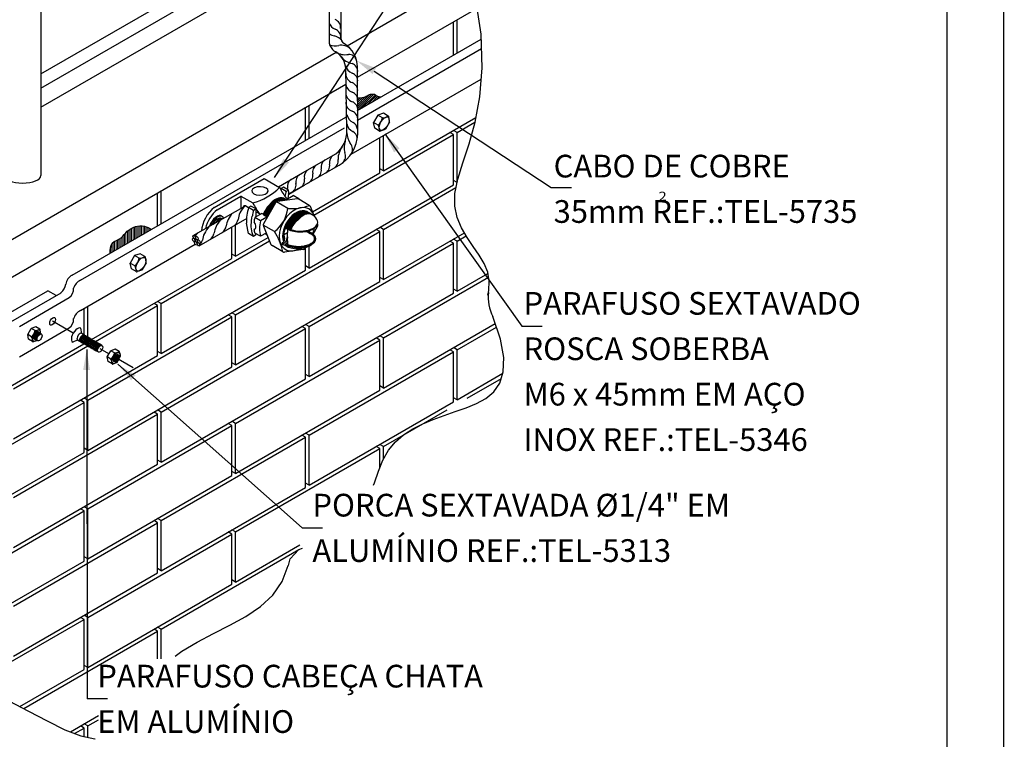
# Model space of a CAD drawing. Units: millimetres. Extents: x 0 to 210, y 0 to 297.
# Drawn here: x 123 to 210, y 144 to 207 of the extents above; entities that cross this region are included whole.
import ezdxf
from ezdxf.enums import TextEntityAlignment as Align
from ezdxf.lldxf.tags import DXFTag

# ---------------------------------------------------------------- set-up
doc = ezdxf.new("R2010")
doc.units = ezdxf.units.MM
for name, color, linetype in [('C01', 1, 'Continuous'), ('C015', 15, 'Continuous'), ('C02', 2, 'Continuous'), ('C025', 42, 'Continuous'), ('C03', 3, 'Continuous'), ('C04', 5, 'Continuous'), ('C05', 4, 'Continuous'), ('C08', 7, 'Continuous')]:
    doc.layers.add(name, color=color, linetype=linetype)
doc.styles.add('80CL', font='romans.shx', dxfattribs={"height": 2})
tags = doc.linetypes.add('DASHDOT', pattern=[1, 0.5, -0.25, 0, -0.25]).pattern_tags.tags
tags[10:11] = [DXFTag(74, 4), DXFTag(75, 0), DXFTag(340, '0'), DXFTag(46, 1.0), DXFTag(50, 0.0), DXFTag(44, 0.0), DXFTag(45, 0.0)]
tags[8:9] = [DXFTag(74, 4), DXFTag(75, 0), DXFTag(340, '0'), DXFTag(46, 1.0), DXFTag(50, 0.0), DXFTag(44, 0.0), DXFTag(45, 0.0)]
tags[6:7] = [DXFTag(74, 4), DXFTag(75, 0), DXFTag(340, '0'), DXFTag(46, 1.0), DXFTag(50, 0.0), DXFTag(44, 0.0), DXFTag(45, 0.0)]
tags[4:5] = [DXFTag(74, 4), DXFTag(75, 0), DXFTag(340, '0'), DXFTag(46, 1.0), DXFTag(50, 0.0), DXFTag(44, 0.0), DXFTag(45, 0.0)]

# ---------------------------------------------------------------- blocks, each defined once
blk = doc.blocks.new('FORMATO PARA DETALHE')
at = {"layer": 'C03'}
blk.add_line((210, 0.042), (209.941, 297.042), dxfattribs=at)
at = {"layer": 'C08'}
blk.add_line((204.999, 5.041), (204.942, 292.041), dxfattribs=at)
at = {"layer": 'C04', "style": '80CL'}
for tag, p in [('NOMEDESCRITIVODODETALHE', (114.985, 75.698)), ('PARAIDENTIFICAÇÃODOMESMO', (114.992, 69.956))]:
    blk.add_attdef(tag, text='', height=3.4, rotation=0.01137, dxfattribs=at).set_placement(p, align=Align.MIDDLE)
at = {"layer": 'C04', "ltscale": 0.5, "style": '80CL'}
blk.add_attdef('XXXX-X', text='', height=3, rotation=0.01137, dxfattribs=at).set_placement((140.419, 8.804), align=Align.MIDDLE)
at = {"layer": 'C04', "ltscale": 0.75, "style": '80CL'}
blk.add_attdef('01/01', text='', height=3, rotation=0.01137, dxfattribs=at).set_placement((191.808, 8.814), align=Align.MIDDLE)
at = {"layer": 'C05', "style": '80CL'}
blk.add_attdef('DETALHE', text='', height=3.8, rotation=0.01137, dxfattribs=at).set_placement((114.992, 61.956), align=Align.MIDDLE)

msp = doc.modelspace()

# ---------------------------------------------------------------- hatches: boundary and pattern name
at = {"layer": 'C01', "lineweight": 0}
h = msp.add_hatch(dxfattribs=at)
h.set_pattern_fill('ANSI31', color=256, style=0)
h.set_pattern_definition([(45, (0, 0), (-0.08838835, 0.08838835), [])])
h.paths.add_polyline_path([(152.998, 199.127), (155.052, 200.313), (154.923, 200.34), (154.822, 200.369), (154.745, 200.398), (154.685, 200.429), (154.638, 200.458), (154.598, 200.486), (154.559, 200.511), (154.516, 200.533), (154.465, 200.551), (154.406, 200.563), (154.34, 200.57), (154.27, 200.571), (154.197, 200.565), (154.123, 200.552), (154.05, 200.531), (153.978, 200.501), (153.909, 200.463), (153.837, 200.42), (153.756, 200.374), (153.66, 200.33), (153.541, 200.289), (153.394, 200.256), (153.212, 200.234), (152.995, 200.226), (152.995, 200.109, -0.041638), (152.996, 199.988)])
h = msp.add_hatch(dxfattribs=at)
h.set_pattern_fill('ANSI31', color=256, angle=45, style=0)
h.set_pattern_definition([(90, (-514.93102, 478.89657), (-0.125, 0), [])])
edge = h.paths.add_edge_path()
edge.add_spline(control_points=[(131.162, 186.52), (131.171, 186.863), (131.189, 187.549), (132.193, 187.811), (132.766, 188.758), (133.962, 189.146), (134.625, 188.757), (134.829, 188.638)], knot_values=[0, 0, 0, 0, 0.924746, 1.848577, 2.639812, 4.212199, 4.910612, 4.910612, 4.910612, 4.910612], degree=3, periodic=0)

# ---------------------------------------------------------------- linework, layer by layer
msp.add_line((143.926, 188.731), (143.926, 188.731))
msp.add_line((143.926, 188.731), (143.926, 188.731))
at = {"layer": 'C01'}
for p, q in [((125.066, 202.348), (147.568, 215.34)), ((125.066, 201.082), (148.144, 214.406)), ((161.438, 196.996), (161.118, 197.18)), ((161.758, 197.18), (161.438, 197.365)), ((148.274, 193.706), (148.275, 193.705)), ((155.269, 193.803), (154.949, 193.988)), ((161.751, 192.771), (161.438, 192.951)), ((154.949, 188.466), (154.629, 188.651)), ((155.269, 188.651), (154.949, 188.835)), ((161.438, 187.429), (161.118, 187.614)), ((161.758, 187.614), (161.438, 187.799)), ((142.23, 186.275), (141.91, 186.46)), ((148.719, 185.239), (148.399, 185.423)), ((155.269, 184.237), (154.949, 184.422)), ((161.758, 183.2), (161.438, 183.385)), ((135.68, 182.124), (135.36, 182.309)), ((135.36, 181.939), (135.04, 182.124)), ((141.91, 180.938), (141.59, 181.122)), ((142.23, 181.122), (141.91, 181.307)), ((148.399, 179.901), (148.079, 180.086)), ((148.719, 180.086), (148.399, 180.271)), ((154.949, 178.899), (154.629, 179.084)), ((155.269, 179.084), (154.949, 179.269)), ((161.438, 177.863), (161.118, 178.047)), ((161.758, 178.047), (161.438, 178.232)), ((135.68, 177.71), (135.36, 177.895)), ((142.23, 176.709), (141.91, 176.893)), ((148.719, 175.672), (148.399, 175.857)), ((155.269, 174.67), (154.949, 174.855)), ((129.191, 173.594), (128.871, 173.779)), ((161.758, 173.634), (161.438, 173.818)), ((128.871, 173.41), (128.551, 173.594)), ((135.68, 172.558), (135.36, 172.742)), ((135.36, 172.373), (135.04, 172.558)), ((141.91, 171.371), (141.59, 171.556)), ((142.23, 171.556), (141.91, 171.741)), ((148.399, 170.335), (148.079, 170.519)), ((148.719, 170.519), (148.399, 170.704)), ((129.191, 169.181), (128.871, 169.365)), ((154.949, 169.333), (154.629, 169.518)), ((155.269, 169.518), (154.949, 169.702)), ((135.68, 168.144), (135.36, 168.329)), ((142.23, 167.142), (141.91, 167.327)), ((148.719, 166.106), (148.399, 166.29)), ((129.191, 164.028), (128.871, 164.213)), ((128.871, 163.843), (128.551, 164.028)), ((135.36, 162.806), (135.04, 162.991)), ((135.68, 162.991), (135.36, 163.176)), ((141.91, 161.805), (141.59, 161.989)), ((142.23, 161.989), (141.91, 162.174)), ((129.191, 159.614), (128.871, 159.799)), ((135.68, 158.577), (135.36, 158.762)), ((142.23, 157.576), (141.91, 157.76)), ((129.191, 154.461), (128.871, 154.646)), ((128.871, 154.277), (128.551, 154.461)), ((135.36, 153.24), (135.04, 153.425)), ((135.68, 153.425), (135.36, 153.609)), ((129.191, 150.048), (128.871, 150.232)), ((129.191, 144.895), (128.871, 145.08)), ((128.871, 144.71), (128.551, 144.895))]:
    msp.add_line(p, q, dxfattribs=at)
at = {"layer": 'C01', "linetype": 'DASHDOT', "ltscale": 2}
for p, q in [((127.914, 179.499), (126.094, 180.55)), ((131.067, 177.679), (130.293, 178.125)), ((133.194, 176.45), (131.528, 177.412))]:
    msp.add_line(p, q, dxfattribs=at)
at = {"layer": 'C01'}
msp.add_lwpolyline([(152.988, 200.226), (153.212, 200.234), (153.394, 200.256), (153.541, 200.289), (153.66, 200.33), (153.756, 200.374), (153.837, 200.42), (153.909, 200.463), (153.978, 200.501), (154.05, 200.531), (154.123, 200.552), (154.197, 200.565), (154.27, 200.571), (154.34, 200.57), (154.406, 200.563), (154.465, 200.551), (154.516, 200.533), (154.559, 200.511), (154.598, 200.486), (154.638, 200.458), (154.685, 200.429), (154.745, 200.398), (154.822, 200.369), (154.923, 200.34), (155.052, 200.313)], dxfattribs=at)
for centre, radius, start, end in [((151.278, 207.078), 0.837, 196.64514, 250.66446), ((150.76, 206.439), 0.73, 352.58282, 70.79503), ((151.173, 206.891), 1.214, 235.03716, 259.53236), ((150.736, 205.568), 0.767, 355.12209, 69.82369), ((151.006, 206.026), 1.214, 246.63573, 285.13455), ((150.543, 204.354), 1.404, 39.77639, 73.05507), ((151.523, 203.644), 1.227, 48.18485, 99.41559), ((151.881, 205.62), 1.579, 237.58242, 280.64183), ((152.199, 203.339), 0.73, 13.8742, 92.08641), ((152.8, 204.809), 1.579, 216.29104, 259.35044), ((152.268, 202.568), 0.73, 352.58282, 70.79503), ((152.938, 203.408), 1.08, 198.02241, 246.55286), ((152.785, 202.366), 0.837, 179.11696, 250.66446), ((152.268, 201.728), 0.73, 352.58282, 70.79503), ((152.785, 201.526), 0.837, 179.11696, 250.66446), ((152.268, 200.887), 0.73, 352.58282, 70.79503), ((152.785, 200.685), 0.837, 179.11696, 250.66446), ((152.268, 200.047), 0.73, 352.58282, 70.79503), ((152.785, 199.845), 0.837, 179.11696, 250.66446), ((152.268, 199.206), 0.73, 352.58282, 70.79503), ((152.268, 198.366), 0.73, 352.58282, 70.79503), ((153.025, 198.168), 1.01, 191.74404, 243.71594), ((153.032, 198.962), 1.01, 191.74404, 243.71594), ((152.213, 197.371), 0.779, 8.91158, 61.49951), ((153.858, 197.243), 1.831, 182.30787, 213.56601), ((152.206, 196.578), 0.779, 8.91158, 61.49951), ((153.636, 195.878), 1.831, 163.14155, 194.39969), ((151.761, 195.7), 0.779, 329.55134, 42.90506), ((153.089, 194.818), 1.825, 142.67162, 179.94588), ((151.149, 195.109), 0.779, 310.38502, 23.73874), ((150.535, 194.119), 0.771, 124.66613, 191.75044), ((151.277, 194.548), 0.771, 124.66613, 191.75044), ((150.547, 194.686), 0.73, 292.31597, 10.52818), ((149.05, 193.262), 0.771, 124.66613, 191.75044), ((149.792, 193.691), 0.771, 124.66613, 191.75044), ((149.062, 193.829), 0.73, 292.31597, 10.52818), ((149.804, 194.257), 0.73, 292.31597, 10.52818), ((147.565, 192.405), 0.771, 124.66613, 191.75044), ((148.307, 192.833), 0.771, 124.66613, 191.75044), ((147.577, 192.971), 0.73, 292.31597, 10.52818), ((148.319, 193.4), 0.73, 292.31597, 10.52818), ((146.092, 192.114), 0.73, 2.88158, 10.52818), ((146.834, 192.543), 0.73, 292.31597, 10.52818), ((144.611, 189.141), 2.208, 134.80901, 154.45678), ((142.569, 187.931), 2.277, 137.18326, 154.83155), ((143.071, 188.775), 1.67, 153.68992, 174.12475), ((143.485, 188.633), 2.104, 136.55934, 155.21372), ((141.399, 189.77), 1.083, 315.77491, 346.84667), ((144.115, 189.353), 1.67, 153.68992, 174.12475), ((144.859, 191.563), 1.66, 265.59952, 266.34798), ((142.229, 186.876), 3.087, 138.57356, 153.02454), ((142.005, 188.159), 1.67, 153.68992, 174.12475), ((140.356, 189.193), 1.083, 310.53224, 346.84667), ((141, 186.37), 2.884, 137.12098, 144.66037), ((138.258, 187.954), 1.083, 315.68026, 346.84667), ((140.974, 187.537), 1.67, 153.68992, 174.12475), ((140.974, 187.537), 1.67, 153.68992, 174.12475), ((139.289, 188.576), 1.083, 310.50243, 346.84667)]:
    msp.add_arc(centre, radius, start, end, dxfattribs=at)
for centre, major_axis, ratio, start_param, end_param in [((145.607, 189.842), (0.876, 1.524), 0.509483, 6.213743, 8.049984), ((145.607, 189.842), (0.876, 1.524), 0.509483, 6.213743, 8.049984), ((145.656, 189.813), (0.876, 1.524), 0.509483, 6.213743, 8.059589), ((145.705, 189.785), (0.876, 1.524), 0.509483, 6.213743, 8.078571), ((145.754, 189.757), (0.876, 1.524), 0.509483, 6.198378, 8.059471), ((145.803, 189.729), (0.876, 1.524), 0.509483, 6.219825, 8.085504), ((145.852, 189.701), (0.876, 1.524), 0.509483, 6.251289, 7.06151), ((145.9, 189.673), (0.876, 1.524), 0.509483, 0.031775, 0.717535), ((145.852, 189.701), (0.876, 1.524), 0.509483, 0.937211, 1.7767), ((145.9, 189.673), (0.876, 1.524), 0.509483, 1.057649, 1.801228), ((145.95, 189.645), (0.876, 1.524), 0.509483, 1.200274, 1.775937), ((147.565, 188.716), (0.876, 1.524), 0.509483, 0.509617, 1.801693), ((147.614, 188.688), (0.876, 1.524), 0.509483, 6.213743, 8.059381), ((147.663, 188.66), (0.876, 1.524), 0.509483, 6.213743, 8.085385), ((147.712, 188.632), (0.876, 1.524), 0.509483, 6.213743, 8.060207), ((147.761, 188.604), (0.876, 1.524), 0.509483, 6.213743, 8.08479), ((147.81, 188.576), (0.876, 1.524), 0.509483, 6.213743, 8.059873), ((147.859, 188.548), (0.876, 1.524), 0.509483, 6.213743, 8.082697), ((147.908, 188.52), (0.876, 1.524), 0.509483, 6.213743, 8.059008), ((147.957, 188.491), (0.876, 1.524), 0.509483, 6.213743, 8.073992), ((148.006, 188.463), (0.876, 1.524), 0.509483, 6.202235, 8.033197), ((148.055, 188.435), (0.876, 1.524), 0.509483, 0, 1.198297), ((147.516, 188.745), (0.876, 1.524), 0.509483, 0.933017, 1.776481), ((145.852, 189.701), (0.876, 1.524), 0.509483, 2.9666, 3.13369), ((145.9, 189.673), (0.876, 1.524), 0.509483, 2.916017, 3.072351), ((145.95, 189.645), (0.876, 1.524), 0.509483, 2.863257, 3.017639), ((147.614, 188.688), (0.876, 1.524), 0.509483, 2.922988, 2.981561), ((147.663, 188.66), (0.876, 1.524), 0.509483, 2.874607, 3.064029), ((147.72, 188.615), (0.876, 1.524), 0.509483, 2.829496, 3.01018), ((147.769, 188.587), (0.876, 1.524), 0.509483, 2.82911, 3.006963), ((147.81, 188.576), (0.876, 1.524), 0.509483, 2.844033, 3.061758), ((147.859, 188.548), (0.876, 1.524), 0.509483, 2.82911, 3.033291), ((147.908, 188.52), (0.876, 1.524), 0.509483, 2.821407, 3.005872), ((147.957, 188.491), (0.876, 1.524), 0.509483, 2.810761, 2.978933), ((148.006, 188.463), (0.876, 1.524), 0.509483, 2.793246, 2.954838), ((124.68, 179.292), (-0.203, -0.292), 0.281547, 3.158868, 6.283185), ((124.765, 179.245), (-0.203, -0.292), 0.281547, 3.158868, 6.283185), ((124.851, 179.196), (-0.203, -0.292), 0.281547, 3.158868, 6.283185), ((128.653, 179.083), (-0.203, -0.292), 0.281547, 3.158868, 6.283185), ((128.739, 179.031), (-0.203, -0.292), 0.281547, 3.158868, 6.283185), ((128.824, 178.984), (-0.203, -0.292), 0.281547, 3.158868, 6.283185), ((128.91, 178.934), (-0.203, -0.292), 0.281547, 3.158868, 6.283185), ((128.995, 178.882), (-0.203, -0.292), 0.281547, 3.158868, 6.283185), ((129.081, 178.835), (-0.203, -0.292), 0.281547, 3.158868, 6.283185), ((129.167, 178.786), (-0.203, -0.292), 0.281547, 3.158868, 6.283185), ((129.252, 178.733), (-0.203, -0.292), 0.281547, 3.158868, 6.283185), ((129.338, 178.684), (-0.203, -0.292), 0.281547, 3.158868, 6.283185), ((129.424, 178.634), (-0.203, -0.292), 0.281547, 3.158868, 6.283185), ((129.509, 178.582), (-0.203, -0.292), 0.281547, 3.158868, 6.283185), ((129.594, 178.535), (-0.203, -0.292), 0.281547, 3.158868, 6.283185), ((129.68, 178.485), (-0.203, -0.292), 0.281547, 3.158868, 6.283185), ((129.766, 178.433), (-0.203, -0.292), 0.281547, 3.158868, 6.283185), ((129.852, 178.386), (-0.203, -0.292), 0.281547, 3.158868, 6.283185), ((129.937, 178.337), (-0.203, -0.292), 0.281547, 3.158868, 6.283185), ((130.023, 178.284), (-0.203, -0.292), 0.281547, 3.158868, 6.283185), ((130.108, 178.237), (-0.203, -0.292), 0.281547, 3.158868, 6.283185), ((130.194, 178.188), (-0.203, -0.292), 0.281547, 3.158868, 6.283185)]:
    msp.add_ellipse(centre, major_axis=major_axis, ratio=ratio, start_param=start_param, end_param=end_param, dxfattribs=at)
msp.add_spline([(131.162, 186.52), (131.36, 187.424), (132.141, 187.918), (132.687, 188.49), (134.196, 188.933), (134.829, 188.638)], degree=3, dxfattribs=at)
at = {"layer": 'C015'}
for p, q in [((161.438, 204.001), (161.438, 206.932)), ((161.758, 204.185), (161.758, 207.116)), ((148.399, 196.472), (148.399, 199.404)), ((148.719, 196.657), (148.719, 199.588)), ((155.269, 193.803), (163.414, 198.506)), ((161.758, 197.18), (163.334, 198.09)), ((161.758, 192.808), (161.758, 197.18)), ((149.142, 189.896), (161.438, 196.996)), ((154.949, 193.619), (154.949, 196.731)), ((155.269, 193.803), (155.269, 196.915)), ((161.438, 192.582), (161.438, 196.996)), ((149.019, 190.195), (154.949, 193.619)), ((135.36, 188.944), (135.36, 191.875)), ((135.68, 189.129), (135.68, 192.06)), ((148.719, 185.239), (161.438, 192.582)), ((155.269, 188.651), (161.661, 192.341)), ((141.91, 186.09), (141.91, 188.861)), ((142.23, 186.275), (142.23, 189.046)), ((142.23, 181.122), (154.949, 188.466)), ((154.949, 184.052), (154.949, 188.466)), ((155.269, 184.237), (155.269, 188.651)), ((135.68, 182.124), (145.222, 187.633)), ((142.23, 186.275), (145.098, 187.931)), ((155.269, 184.237), (162.401, 188.354)), ((161.758, 187.614), (162.563, 188.078)), ((161.758, 183.2), (161.758, 187.614)), ((148.399, 185.054), (148.399, 187.061)), ((148.719, 180.086), (161.438, 187.429)), ((148.719, 185.239), (148.719, 187.197)), ((161.438, 183.015), (161.438, 187.429)), ((129.535, 178.946), (141.91, 186.09)), ((135.68, 177.71), (148.399, 185.054)), ((142.23, 176.709), (154.949, 184.052)), ((155.269, 179.084), (164.523, 184.427)), ((161.758, 183.2), (164.47, 184.766)), ((148.719, 175.672), (161.438, 183.015)), ((128.871, 179.308), (128.871, 181.674)), ((129.191, 179.121), (129.191, 181.859)), ((129.883, 178.777), (135.36, 181.939)), ((135.36, 177.526), (135.36, 181.939)), ((135.68, 177.71), (135.68, 182.124)), ((129.191, 173.594), (141.91, 180.938)), ((141.91, 176.524), (141.91, 180.938)), ((142.23, 176.709), (142.23, 181.122)), ((135.68, 172.558), (148.399, 179.901)), ((148.399, 175.487), (148.399, 179.901)), ((148.719, 175.672), (148.719, 180.086)), ((155.269, 174.67), (165.115, 180.355)), ((161.758, 178.047), (165.218, 180.045)), ((142.23, 171.556), (154.949, 178.899)), ((154.949, 174.486), (154.949, 178.899)), ((155.269, 174.67), (155.269, 179.084)), ((116.152, 171.219), (128.866, 178.56)), ((122.641, 174.596), (129.205, 178.386)), ((161.758, 173.634), (161.758, 178.047)), ((122.641, 170.182), (135.36, 177.526)), ((148.719, 170.519), (161.438, 177.863)), ((161.438, 173.449), (161.438, 177.863)), ((129.191, 169.181), (141.91, 176.524)), ((135.68, 168.144), (148.399, 175.487)), ((161.758, 173.634), (165.799, 175.966)), ((162.647, 173.777), (165.662, 175.518)), ((142.23, 167.142), (154.949, 174.486)), ((116.152, 166.066), (128.871, 173.41)), ((128.871, 168.996), (128.871, 173.41)), ((129.191, 169.181), (129.191, 173.594)), ((148.719, 166.106), (161.438, 173.449)), ((155.269, 169.518), (160.877, 172.755)), ((122.641, 165.03), (135.36, 172.373)), ((135.36, 167.959), (135.36, 172.373)), ((135.68, 168.144), (135.68, 172.558)), ((129.191, 164.028), (141.91, 171.371)), ((141.91, 166.957), (141.91, 171.371)), ((142.23, 167.142), (142.23, 171.556)), ((135.68, 162.991), (148.399, 170.335)), ((148.399, 165.921), (148.399, 170.335)), ((148.719, 166.106), (148.719, 170.519)), ((142.23, 161.989), (154.949, 169.333)), ((154.949, 167.654), (154.949, 169.333)), ((155.269, 168.404), (155.269, 169.518)), ((116.152, 161.652), (128.871, 168.996)), ((122.641, 160.616), (135.36, 167.959)), ((129.191, 159.614), (141.91, 166.957)), ((135.68, 158.577), (148.399, 165.921)), ((116.152, 156.5), (128.871, 163.843)), ((128.871, 159.429), (128.871, 163.843)), ((129.191, 159.614), (129.191, 164.028)), ((122.641, 155.463), (135.36, 162.806)), ((135.36, 158.393), (135.36, 162.806)), ((135.68, 158.577), (135.68, 162.991)), ((129.191, 154.461), (141.91, 161.805)), ((141.91, 157.391), (141.91, 161.805)), ((142.23, 157.576), (142.23, 161.989)), ((142.23, 157.576), (147.899, 160.849)), ((135.68, 153.425), (147.815, 160.431)), ((135.68, 153.425), (147.064, 159.997)), ((116.152, 152.086), (128.871, 159.429)), ((122.641, 151.049), (135.36, 158.393)), ((129.191, 150.048), (141.91, 157.391)), ((118.821, 148.474), (128.871, 154.277)), ((128.871, 149.863), (128.871, 154.277)), ((129.191, 150.048), (129.191, 154.461)), ((123.557, 146.425), (135.36, 153.24)), ((135.36, 150.8), (135.36, 153.24)), ((135.68, 150.8), (135.68, 153.425)), ((123.218, 146.599), (128.871, 149.863)), ((127.663, 144.382), (130.153, 145.82)), ((129.191, 144.895), (130.153, 145.45)), ((128.044, 144.233), (128.871, 144.71)), ((128.871, 143.961), (128.871, 144.71)), ((129.191, 143.898), (129.191, 144.895))]:
    msp.add_line(p, q, dxfattribs=at)
for points in [[(164.48, 182.855), (164.548, 183.26), (164.578, 184.076), (164.454, 184.87), (164.148, 185.634), (163.705, 186.385), (163.185, 187.144), (162.648, 187.932), (162.156, 188.772), (161.768, 189.685), (161.546, 190.692), (161.551, 191.816), (161.815, 193.081), (162.268, 194.524), (162.809, 196.186), (163.339, 198.108), (163.76, 200.33), (163.971, 202.892), (163.875, 205.835), (163.53, 208.139)], [(154.403, 166.108), (154.469, 166.309), (154.82, 167.338), (155.218, 168.312), (155.706, 169.188), (156.316, 169.932), (157.038, 170.554), (157.85, 171.077), (158.732, 171.52), (159.663, 171.906), (160.623, 172.255), (161.591, 172.589), (162.546, 172.93), (163.463, 173.302), (164.298, 173.753), (165.004, 174.333), (165.532, 175.094), (165.835, 176.087), (165.865, 177.362), (165.573, 178.972), (164.912, 180.968)], [(146.885, 159.048), (147.04, 159.618), (147.815, 160.431), (148.131, 160.555)], [(136.915, 151.046), (137.488, 151.483), (138.841, 152.287), (140.28, 153.033), (141.735, 153.769), (143.138, 154.545), (144.42, 155.412), (145.513, 156.417), (146.347, 157.612), (146.881, 159.026), (146.885, 159.048)], [(122.239, 147.102), (123.968, 146.214), (125.631, 145.336), (127.189, 144.568), (128.601, 144.014), (129.826, 143.774), (129.85, 143.777)]]:
    msp.add_lwpolyline(points, dxfattribs=at)
msp.add_arc((168.193, 182.674), 3.697, 173.78506, 207.47744, dxfattribs=at)
for centre, start_param, end_param in [((131.465, 177.449), 0.785292, 2.36675), ((131.519, 177.417), 0.558566, 2.581302), ((131.41, 177.48), 1.074262, 2.069382), ((131.574, 177.386), 0.364789, 2.778721), ((131.629, 177.354), 0.18491, 2.972727)]:
    msp.add_ellipse(centre, major_axis=(-0.18, -0.311), ratio=0.500279, start_param=start_param, end_param=end_param, dxfattribs=at)
at = {"layer": 'C02'}
for p, q in [((145.668, 193.233), (166.11, 224.46)), ((125.066, 215.593), (125.066, 193.394)), ((125.066, 199.413), (147.142, 212.159)), ((152.059, 204.825), (165.132, 212.372)), ((150.468, 211.685), (150.478, 205.058)), ((151.501, 210.889), (151.501, 205.489)), ((152.988, 202.053), (165.707, 209.396)), ((151.821, 204.995), (151.696, 205.083)), ((152.988, 199.122), (163.889, 205.415)), ((116.152, 184.093), (151.09, 204.265)), ((151.118, 204.248), (150.928, 204.358)), ((152.988, 198.276), (163.916, 204.585)), ((152.035, 197.369), (151.948, 202.828)), ((153.003, 197.035), (152.988, 202.941)), ((154.455, 202.592), (170.038, 192.34)), ((116.152, 180.785), (151.948, 201.453)), ((152.407, 195.263), (163.889, 201.892)), ((155.259, 198.884), (154.781, 198.719)), ((155.69, 198.635), (155.259, 198.884)), ((127.838, 184.601), (151.948, 198.521)), ((154.781, 198.719), (154.399, 198.057)), ((154.795, 197.829), (154.399, 198.057)), ((154.495, 197.561), (154.399, 198.057)), ((155.177, 198.49), (154.781, 198.719)), ((155.801, 198.097), (155.448, 197.485)), ((155.81, 198.149), (155.727, 198.584)), ((128.57, 184.178), (151.825, 197.604)), ((154.926, 197.312), (154.495, 197.561)), ((155.407, 197.451), (154.989, 197.306)), ((155.387, 197.063), (167.458, 180.129)), ((148.125, 193.616), (151.075, 195.319)), ((146.014, 192.4), (148.125, 193.616)), ((148.28, 192.544), (151.354, 194.317)), ((148.406, 193.785), (148.405, 193.781)), ((140.344, 190.573), (144.747, 193.128)), ((144.747, 193.128), (146.116, 192.341)), ((146.014, 192.4), (147.762, 193.409)), ((146.876, 191.744), (148.28, 192.544)), ((146.926, 191.761), (148.28, 192.544)), ((170.038, 192.34), (171.839, 192.34)), ((140.6, 190.376), (142.689, 191.588)), ((142.679, 191.594), (142.681, 190.496)), ((142.689, 191.588), (143.759, 190.973)), ((138.501, 188.114), (143.1, 190.735)), ((143.12, 190.731), (143.38, 190.581)), ((144.039, 190.201), (144.375, 190.007)), ((139.033, 187.198), (143.259, 189.641)), ((141.063, 189.574), (140.981, 189.613)), ((144.675, 189.982), (144.543, 190.058)), ((144.771, 189.858), (144.675, 189.982)), ((144.717, 189.939), (144.708, 189.94)), ((144.753, 189.881), (144.717, 189.939)), ((144.815, 189.883), (144.753, 189.881)), ((145.024, 189.712), (144.771, 189.858)), ((144.846, 189.814), (144.815, 189.883)), ((144.913, 189.827), (144.846, 189.814)), ((144.945, 189.759), (144.913, 189.827)), ((145.011, 189.771), (144.945, 189.759)), ((145.033, 189.727), (145.012, 189.772)), ((146.537, 188.843), (146.725, 188.735)), ((146.577, 188.87), (146.544, 188.864)), ((146.609, 188.802), (146.577, 188.87)), ((146.675, 188.814), (146.609, 188.802)), ((146.706, 188.745), (146.675, 188.814)), ((146.773, 188.757), (146.706, 188.745)), ((146.805, 188.69), (146.773, 188.757)), ((146.871, 188.702), (146.805, 188.69)), ((146.904, 188.637), (146.871, 188.702)), ((146.969, 188.646), (146.904, 188.637)), ((147.008, 188.594), (146.969, 188.646)), ((148.475, 188.479), (148.848, 188.265)), ((148.615, 188.511), (148.896, 188.35)), ((128.57, 181.501), (138.676, 187.335)), ((146.629, 187.315), (146.73, 187.257)), ((146.875, 187.092), (146.674, 187.208)), ((133.333, 186.335), (132.951, 185.674)), ((133.81, 186.501), (133.333, 186.335)), ((133.729, 186.107), (133.333, 186.335)), ((134.242, 186.252), (133.81, 186.501)), ((134.362, 185.766), (134.279, 186.2)), ((133.046, 185.178), (132.951, 185.674)), ((133.347, 185.446), (132.951, 185.674)), ((133.478, 184.929), (133.046, 185.178)), ((133.959, 185.068), (133.541, 184.923)), ((134.353, 185.714), (134, 185.102)), ((116.504, 177.94), (125.686, 183.241)), ((126.418, 182.818), (125.686, 183.241)), ((116.836, 177.286), (126.84, 183.062)), ((123.178, 180.102), (127.572, 182.639)), ((123.178, 177.425), (127.572, 179.961)), ((123.904, 179.376), (124.22, 179.922)), ((124.615, 180.059), (124.22, 179.922)), ((124.549, 179.733), (124.22, 179.922)), ((124.973, 179.853), (124.615, 180.059)), ((125.072, 179.451), (125.003, 179.81)), ((128.681, 179.48), (128.58, 179.943)), ((167.458, 180.129), (169.26, 180.129)), ((123.983, 178.965), (123.904, 179.376)), ((124.233, 179.186), (123.904, 179.376)), ((124.341, 178.759), (123.983, 178.965)), ((124.739, 178.873), (124.393, 178.754)), ((124.477, 179.003), (124.554, 179.047)), ((124.561, 178.953), (124.639, 178.997)), ((124.647, 178.906), (124.725, 178.95)), ((124.793, 179.616), (124.786, 179.556)), ((124.882, 179.584), (124.872, 179.506)), ((124.968, 179.535), (124.958, 179.456)), ((125.054, 179.485), (125.048, 179.44)), ((128.279, 178.89), (127.872, 178.722)), ((128.45, 178.788), (128.279, 178.89)), ((128.45, 178.788), (128.525, 178.831)), ((128.855, 179.376), (128.684, 179.478)), ((128.855, 179.376), (128.845, 179.298)), ((128.94, 179.324), (128.93, 179.248)), ((129.026, 179.277), (129.015, 179.198)), ((129.111, 179.227), (129.101, 179.149)), ((129.197, 179.17), (129.187, 179.091)), ((129.283, 179.121), (129.273, 179.042)), ((129.369, 179.072), (129.359, 178.992)), ((129.455, 179.023), (129.445, 178.943)), ((129.539, 178.971), (129.529, 178.894)), ((129.624, 178.922), (129.614, 178.845)), ((129.71, 178.872), (129.7, 178.795)), ((129.796, 178.823), (129.786, 178.746)), ((128.536, 178.739), (128.611, 178.781)), ((128.621, 178.689), (128.697, 178.732)), ((128.707, 178.639), (128.782, 178.682)), ((128.792, 178.59), (128.868, 178.633)), ((128.878, 178.54), (128.954, 178.583)), ((128.964, 178.491), (129.04, 178.534)), ((129.049, 178.441), (129.125, 178.484)), ((129.103, 178.059), (129.147, 147.286)), ((129.135, 178.391), (129.211, 178.435)), ((129.22, 178.342), (129.297, 178.385)), ((129.306, 178.292), (129.383, 178.336)), ((129.392, 178.243), (129.468, 178.286)), ((129.477, 178.193), (129.554, 178.237)), ((129.563, 178.143), (129.64, 178.187)), ((129.648, 178.094), (129.725, 178.138)), ((129.734, 178.044), (129.811, 178.088)), ((129.82, 177.995), (129.897, 178.039)), ((129.882, 178.773), (129.872, 178.696)), ((129.905, 177.945), (129.983, 177.989)), ((129.967, 178.724), (129.957, 178.647)), ((130.053, 178.674), (130.043, 178.597)), ((130.139, 178.625), (130.129, 178.548)), ((130.225, 178.576), (130.215, 178.498)), ((130.311, 178.527), (130.301, 178.448)), ((130.397, 178.477), (130.391, 178.432)), ((130.908, 177.406), (131.224, 177.952)), ((131.619, 178.089), (131.224, 177.952)), ((131.552, 177.763), (131.224, 177.952)), ((131.977, 177.883), (131.619, 178.089)), ((129.991, 177.896), (130.068, 177.94)), ((131.237, 177.216), (130.908, 177.406)), ((130.987, 176.995), (130.908, 177.406)), ((131.777, 176.931), (132.069, 177.437)), ((132.076, 177.481), (132.007, 177.84)), ((131.345, 176.789), (130.987, 176.995)), ((131.743, 176.903), (131.397, 176.784)), ((131.862, 176.763), (148.104, 162.351)), ((148.104, 162.351), (149.906, 162.351)), ((130.936, 147.286), (129.134, 147.286))]:
    msp.add_line(p, q, dxfattribs=at)
for centre, radius, start, end in [((151.699, 205.345), 1.252, 192.901, 232.01753), ((152.277, 205.612), 0.786, 189.0244, 222.33787), ((150.49, 202.88), 2.499, 1.41547, 57.81819), ((150.062, 202.68), 1.89, 3.72226, 56.03293), ((154.168, 198.632), 1.019, 307.9752, 352.00307), ((155.24, 199.079), 0.592, 263.89352, 314.41822), ((155.652, 198.569), 0.0764, 10.88353, 60), ((155.735, 198.135), 0.0764, 330, 10.88353), ((149.59, 197.265), 2.448, 307.36308, 2.44773), ((154.319, 197.48), 0.59, 345.49902, 36.18925), ((154.964, 197.378), 0.0764, 240, 289.11543), ((155.382, 197.523), 0.0764, 289.11543, 330), ((149.773, 197.135), 3.231, 299.27757, 358.21522), ((142.23, 196.324), 5.565, 285.9447, 314.29643), ((150.424, 194.408), 4.778, 205.62794, 219.40593), ((148.066, 193.04), 4.778, 205.62794, 219.40593), ((143.085, 195.109), 5.22, 312.76108, 314.32096), ((143.071, 190.559), 0.178, 74.10067, 158.65971), ((142.846, 195.357), 5.565, 285.9447, 287.75748), ((148.563, 189.087), 0.938, 27.28692, 66.25313), ((148.626, 189.426), 0.871, 297.43977, 339.56532), ((147.681, 189.191), 2.248, 248.98868, 305.18221), ((132.719, 186.249), 1.019, 307.9752, 352.00307), ((133.792, 186.695), 0.592, 263.89352, 314.41822), ((134.203, 186.186), 0.0764, 10.88353, 60), ((134.287, 185.752), 0.0764, 330, 10.88353), ((132.871, 185.097), 0.59, 345.49902, 36.18925), ((133.516, 184.995), 0.0764, 240, 289.11543), ((133.934, 185.14), 0.0764, 289.11543, 330), ((128.176, 183.753), 0.913, 111.74289, 175.79754), ((129.065, 183.123), 1.165, 115.1462, 163.24543), ((126.024, 184.018), 1.257, 310.46595, 350.9418), ((127.001, 183.398), 0.95, 306.95616, 3.68263), ((129.065, 180.446), 1.165, 115.1462, 163.24543), ((127.001, 180.721), 0.95, 306.95616, 3.68263), ((123.714, 179.85), 0.843, 307.99693, 352.0248), ((124.601, 180.218), 0.488, 263.81075, 314.50098), ((124.941, 179.798), 0.0632, 10.88457, 60), ((123.838, 178.898), 0.489, 345.58178, 36.10648), ((124.718, 178.933), 0.0632, 289.11647, 296.29189), ((125.01, 179.439), 0.0632, 359.13174, 10.88457), ((124.373, 178.813), 0.0632, 240, 289.11647), ((130.718, 177.88), 0.843, 307.99693, 352.0248), ((130.841, 176.928), 0.489, 345.58178, 36.10648), ((131.605, 178.248), 0.488, 263.81075, 314.50098), ((131.945, 177.828), 0.0632, 10.88457, 60), ((132.014, 177.469), 0.0632, 330, 10.88457), ((131.377, 176.843), 0.0632, 240, 289.11647), ((131.722, 176.963), 0.0632, 289.11647, 330)]:
    msp.add_arc(centre, radius, start, end, dxfattribs=at)
for centre, major_axis, ratio in [((155.336, 197.958), (0.332, 0.575), 0.500279), ((138.547, 187.727), (0.089, -0.153), 0.509483), ((138.59, 187.961), (0.089, -0.153), 0.509483), ((138.722, 187.423), (0.089, -0.153), 0.509483), ((138.767, 187.654), (0.089, -0.153), 0.509483), ((138.817, 187.879), (0.089, -0.153), 0.509483), ((138.943, 187.35), (0.089, -0.153), 0.509483), ((138.994, 187.572), (0.089, -0.153), 0.509483), ((133.887, 185.575), (0.332, 0.575), 0.500279), ((126.094, 180.55), (-0.192, -0.332), 0.500279), ((124.95, 179.133), (-0.169, -0.293), 0.509483), ((130.293, 178.125), (-0.169, -0.293), 0.509483), ((131.684, 177.322), (-0.274, -0.475), 0.500279), ((131.684, 177.322), (-0.18, -0.311), 0.500279)]:
    msp.add_ellipse(centre, major_axis=major_axis, ratio=ratio, dxfattribs=at)
for centre, major_axis, ratio, start_param, end_param in [((123.451, 193.394), (1.615, 0), 0.414324, 3.157816, 6.272969), ((144.374, 192.039), (0.726, 0.005), 0.509483, 0.328787, 6.597026), ((140.376, 189.266), (0.866, 1.508), 0.509483, 0.867995, 2.348429), ((140.668, 189.098), (0.866, 1.508), 0.509483, 0.904807, 2.097048), ((140.588, 188.955), (-0.383, -0.664), 0.509483, 3.098176, 4.802555), ((140.706, 188.886), (-0.334, -0.667), 0.509483, 3.159611, 4.426184), ((140.758, 188.856), (-0.363, -0.629), 0.510603, 3.610217, 4.106116), ((147.955, 189.269), (1.517, 0.01), 0.509483, 4.100464, 6.597026), ((147.959, 189.266), (1.584, 0.011), 0.529306, 3.818947, 5.448871), ((147.777, 187.822), (1.517, 0.01), 0.509483, 3.942773, 7.036742), ((124.68, 179.292), (0.274, 0.475), 0.500279, 5.414719, 10.426914), ((128.221, 179.335), (-0.353, -0.611), 0.500279, 3.123624, 6.31293), ((124.68, 179.292), (-0.18, -0.311), 0.500279, 2.686448, 6.55275), ((128.482, 179.185), (0.179, 0.311), 0.500279, 6.141843, 9.272385)]:
    msp.add_ellipse(centre, major_axis=major_axis, ratio=ratio, start_param=start_param, end_param=end_param, dxfattribs=at)
msp.add_open_spline([(146.807, 187.329), (146.839, 187.313), (147.002, 187.249), (147.295, 187.179), (147.626, 187.143), (147.972, 187.147), (148.301, 187.192), (148.588, 187.269), (148.816, 187.366), (148.98, 187.471), (149.09, 187.572), (149.156, 187.665), (149.19, 187.751), (149.2, 187.832), (149.189, 187.913), (149.154, 187.997), (149.087, 188.089), (148.983, 188.184), (148.887, 188.244), (148.834, 188.273)], degree=3, knots=[3.942773, 3.942773, 3.942773, 3.942773, 4.152047, 4.373331, 4.607258, 4.841184, 5.075111, 5.298225, 5.504103, 5.689757, 5.855803, 6.005181, 6.14422, 6.28326, 6.422299, 6.561339, 6.707536, 6.872139, 7.036742, 7.036742, 7.036742, 7.036742], dxfattribs=at)
for points in [[(154.609, 202.851), (154.302, 202.334), (152.907, 203.514)], [(156.686, 195.779), (156.199, 195.427), (155.387, 197.063)], [(146.947, 194.537), (146.455, 194.881), (145.668, 193.233)], [(128.794, 176.259), (129.395, 176.256), (129.103, 178.059)], [(133.415, 175.802), (133.019, 175.35), (131.862, 176.763)]]:
    msp.add_solid(points, dxfattribs=at)
at = {"layer": 'C025'}
for p, q in [((146.455, 192.361), (146.245, 192.24)), ((146.688, 191.985), (146.245, 192.24)), ((146.898, 192.107), (146.455, 192.361)), ((146.898, 192.107), (146.688, 191.985)), ((145.754, 190.982), (144.695, 189.139)), ((146.824, 190.5), (145.838, 191.067)), ((147.646, 191.331), (145.926, 191.097)), ((146.646, 191.266), (147.297, 191.644)), ((147.804, 191.353), (147.297, 191.644)), ((147.804, 191.353), (147.749, 191.321)), ((148.73, 190.764), (147.794, 191.302)), ((143.588, 190.702), (143.378, 190.58)), ((143.821, 190.326), (143.378, 190.58)), ((144.031, 190.447), (143.588, 190.702)), ((144.031, 190.447), (143.821, 190.326)), ((149.187, 189.788), (148.829, 190.65)), ((144.553, 190.052), (143.929, 189.69)), ((144.436, 189.399), (143.929, 189.69)), ((145, 189.726), (144.436, 189.399)), ((143.362, 188.289), (143.202, 189.182)), ((143.846, 188.685), (143.874, 188.669)), ((145.651, 188.458), (144.664, 189.025)), ((144.682, 188.934), (145.347, 187.33)), ((146.468, 188.167), (146.804, 188.362)), ((146.804, 188.69), (146.804, 188.362)), ((149.078, 188.225), (149.461, 188.891)), ((149.474, 189.097), (149.45, 189.154)), ((143.805, 188.034), (143.362, 188.289)), ((144.014, 188.156), (143.805, 188.034)), ((144.439, 188.036), (143.932, 188.327)), ((144.935, 188.324), (144.439, 188.036)), ((146.806, 187.642), (146.807, 187.287)), ((146.383, 186.679), (145.447, 187.217)), ((146.393, 187.42), (146.342, 187.449)), ((148.196, 186.876), (146.531, 186.65)), ((146.758, 187.259), (146.807, 187.287)), ((148.409, 187.064), (148.367, 186.991))]:
    msp.add_line(p, q, dxfattribs=at)
for centre, radius, start, end in [((147.697, 191.646), 1.569, 157.75788, 161.19023), ((148.14, 191.391), 1.569, 157.75788, 173.53139), ((145.515, 191.821), 1.412, 342.26876, 11.69069), ((145.957, 190.866), 0.234, 97.71405, 150.12057), ((147.677, 191.099), 0.234, 60.12057, 97.71405), ((145.721, 190.667), 2.193, 16.31389, 18.22566), ((146.974, 189.418), 3.779, 162.08666, 183.57399), ((145.273, 189.732), 1.569, 157.75788, 175.88146), ((139.235, 190.134), 4.806, 355.23053, 3.7363), ((143.94, 190.799), 2.9, 306.16181, 354.07932), ((147.179, 195.075), 4.588, 265.57053, 289.85757), ((148.614, 190.561), 0.234, 22.52708, 60.12057), ((144.91, 189.3), 1.319, 155.63749, 156.7869), ((144.544, 189.413), 0.674, 155.70693, 191.43427), ((146.521, 188.722), 2.193, 162.01548, 198.22566), ((144.584, 188.614), 0.712, 175.45192, 203.71311), ((144.898, 189.023), 0.234, 150.12057, 202.52708), ((141.877, 185.848), 4.588, 10.38356, 34.67061), ((145.431, 188.182), 1.385, 335.80415, 7.4649), ((149.258, 189.008), 0.234, 330.12057, 22.52708), ((142.867, 188.394), 1.171, 348.25186, 353.89952), ((146.051, 187.87), 0.512, 304.73807, 35.46235), ((146.371, 187.786), 0.367, 273.50892, 332.0356), ((145.227, 187.896), 1.599, 344.56248, 7.13781), ((145.563, 187.42), 0.234, 202.52708, 240.12057), ((146.499, 186.882), 0.234, 240.12057, 277.71405), ((146.475, 187.594), 0.319, 271.25437, 337.19065), ((148.165, 187.107), 0.234, 277.71405, 330.12057)]:
    msp.add_arc(centre, radius, start, end, dxfattribs=at)
for centre, major_axis, ratio, start_param, end_param in [((147.663, 188.66), (1.027, 1.787), 0.675841, 5.719825, 10.265938), ((147.664, 188.66), (0.882, 1.535), 0.622287, 6.148777, 8.952439), ((140.502, 189.004), (-0.479, -0.829), 0.509483, 3.034283, 5.080804), ((140.588, 188.955), (-0.479, -0.829), 0.509483, 2.778497, 4.940587), ((143.714, 189.097), (-0.238, 0.41), 0.509483, 2.820425, 4.869091), ((147.664, 188.66), (0.833, 1.45), 0.598456, 1.813596, 2.620475), ((147.663, 188.66), (1.027, 1.787), 0.675841, 4.87803, 5.133978), ((146.508, 187.532), (0.126, 0.219), 0.509483, 2.225509, 3.37668), ((146.558, 187.503), (0.126, 0.219), 0.509483, 2.225509, 3.514547), ((147.664, 188.66), (0.882, 1.535), 0.622287, 2.905812, 3.383908), ((147.664, 188.66), (0.833, 1.45), 0.598456, 2.934325, 3.052271)]:
    msp.add_ellipse(centre, major_axis=major_axis, ratio=ratio, start_param=start_param, end_param=end_param, dxfattribs=at)
msp.add_spline([(143.805, 188.034), (143.696, 188.334), (143.698, 189.82)], degree=3, dxfattribs=at)

# ---------------------------------------------------------------- block references
at = {"lineweight": 0}
msp.add_blockref('FORMATO PARA DETALHE', (0, 0), dxfattribs=at)

# ---------------------------------------------------------------- texts
at = {"layer": 'C03', "style": '80CL'}
for s, p in [('CABO DE COBRE', (170.269, 193.223)), ('35mm REF.:TEL-5735', (170.269, 189.223)), ('PARAFUSO SEXTAVADO', (167.615, 181.129)), ('ROSCA SOBERBA', (167.615, 177.129)), ('M6 x 45mm EM AÇO', (167.615, 173.129)), ('INOX REF.:TEL-5346', (167.615, 169.129)), ('PORCA SEXTAVADA %%C1/4" EM', (149.005, 163.351)), ('ALUMÍNIO REF.:TEL-5313', (149.005, 159.351)), ('PARAFUSO CABEÇA CHATA', (130.035, 148.286)), ('EM ALUMÍNIO', (130.035, 144.286))]:
    msp.add_text(s, height=2, dxfattribs=at).set_placement(p)
at = {"layer": 'C03', "style": '80CL', "width": 1.2}
msp.add_text('2', height=0.8, dxfattribs=at).set_placement((179.515, 191.567), align=Align.MIDDLE_LEFT)

doc.saveas('drawing.dxf')
